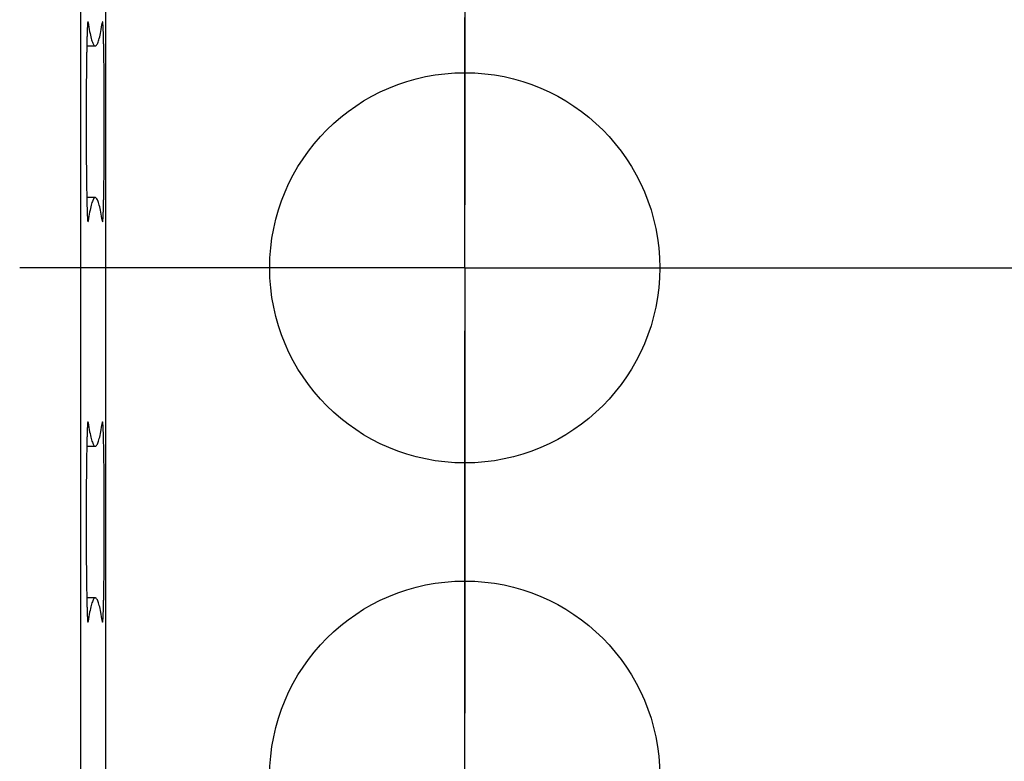
# Model space of a CAD drawing. Units: millimetres. Extents: x 0 to 841, y 0 to 594.
# Drawn here: x 194 to 209, y 246 to 257 of the extents above; entities that cross this region are included whole.
import ezdxf

# ---------------------------------------------------------------- set-up
doc = ezdxf.new("R2010")
doc.units = ezdxf.units.MM
doc.layers.add('LAYER_1', color=179, linetype='Continuous')
doc.layers.add('SLD-0', color=179, linetype='Continuous')

msp = doc.modelspace()

# ---------------------------------------------------------------- linework, layer by layer
at = {"layer": 'LAYER_1'}
for p, q in [((200.904, 257.194), (200.904, 254.269)), ((200.904, 253.324), (200.904, 257.074)), ((197.154, 253.324), (194.229, 253.324)), ((200.904, 253.324), (197.154, 253.324)), ((200.904, 253.324), (200.904, 249.574)), ((200.904, 253.324), (204.654, 253.324)), ((202.404, 253.324), (223.762, 253.324)), ((204.654, 253.324), (207.579, 253.324)), ((200.904, 249.454), (200.904, 252.379)), ((200.904, 249.574), (200.904, 246.649)), ((200.904, 245.704), (200.904, 249.454))]:
    msp.add_line(p, q, dxfattribs=at)
at = {"layer": 'SLD-0'}
for p, q in [((195.14, 274.213), (195.14, 224.814)), ((195.519, 224.7), (195.519, 274.327)), ((195.245, 256.949), (195.244, 256.941)), ((195.244, 256.941), (195.244, 256.932)), ((195.246, 256.97), (195.245, 256.963)), ((195.245, 256.963), (195.245, 256.956)), ((195.245, 256.956), (195.245, 256.949)), ((195.247, 256.982), (195.246, 256.976)), ((195.246, 256.976), (195.246, 256.97)), ((195.248, 256.992), (195.247, 256.987)), ((195.247, 256.987), (195.247, 256.982)), ((195.249, 257), (195.248, 256.996)), ((195.248, 256.996), (195.248, 256.992)), ((195.25, 257.006), (195.249, 257.003)), ((195.249, 257.004), (195.255, 257.004)), ((195.249, 257.003), (195.249, 257)), ((195.251, 257.011), (195.25, 257.009)), ((195.25, 257.009), (195.25, 257.006)), ((195.252, 257.013), (195.251, 257.013)), ((195.251, 257.013), (195.251, 257.012)), ((195.251, 257.012), (195.251, 257.011)), ((195.253, 257.013), (195.252, 257.013)), ((195.252, 257.013), (195.252, 257.013)), ((195.253, 257.012), (195.253, 257.013)), ((195.254, 257.011), (195.253, 257.012)), ((195.254, 257.009), (195.254, 257.011)), ((195.255, 257.006), (195.254, 257.009)), ((195.255, 257.004), (195.255, 257.006)), ((195.255, 257.004), (195.261, 256.966)), ((195.261, 256.966), (195.267, 256.931)), ((195.458, 256.931), (195.463, 256.966)), ((195.463, 256.966), (195.469, 257.004)), ((195.47, 257.006), (195.469, 257.004)), ((195.471, 257.011), (195.47, 257.009)), ((195.47, 257.009), (195.47, 257.006)), ((195.472, 257.013), (195.471, 257.013)), ((195.471, 257.013), (195.471, 257.012)), ((195.471, 257.012), (195.471, 257.011)), ((195.473, 257.013), (195.472, 257.013)), ((195.472, 257.013), (195.472, 257.013)), ((195.473, 257.012), (195.473, 257.013)), ((195.474, 257.011), (195.473, 257.012)), ((195.474, 257.009), (195.474, 257.011)), ((195.475, 257.006), (195.474, 257.009)), ((195.475, 257.003), (195.475, 257.006)), ((195.476, 257), (195.475, 257.003)), ((195.476, 256.996), (195.476, 257)), ((195.477, 256.992), (195.476, 256.996)), ((195.477, 256.987), (195.477, 256.992)), ((195.478, 256.982), (195.477, 256.987)), ((195.478, 256.976), (195.478, 256.982)), ((195.478, 256.97), (195.478, 256.976)), ((195.479, 256.963), (195.478, 256.97)), ((195.479, 256.956), (195.479, 256.963)), ((195.48, 256.949), (195.479, 256.956)), ((195.48, 256.941), (195.48, 256.949)), ((195.481, 256.932), (195.48, 256.941)), ((195.239, 256.796), (195.238, 256.782)), ((195.24, 256.836), (195.239, 256.823)), ((195.239, 256.823), (195.239, 256.81)), ((195.239, 256.81), (195.239, 256.796)), ((195.241, 256.86), (195.24, 256.848)), ((195.24, 256.848), (195.24, 256.836)), ((195.242, 256.883), (195.241, 256.872)), ((195.241, 256.872), (195.241, 256.86)), ((195.243, 256.914), (195.242, 256.904)), ((195.242, 256.904), (195.242, 256.894)), ((195.242, 256.894), (195.242, 256.883)), ((195.244, 256.932), (195.243, 256.923)), ((195.243, 256.923), (195.243, 256.914)), ((195.267, 256.931), (195.273, 256.898)), ((195.273, 256.898), (195.278, 256.867)), ((195.278, 256.867), (195.284, 256.839)), ((195.284, 256.839), (195.29, 256.812)), ((195.29, 256.812), (195.296, 256.787)), ((195.429, 256.787), (195.435, 256.812)), ((195.435, 256.812), (195.44, 256.839)), ((195.44, 256.839), (195.446, 256.867)), ((195.446, 256.867), (195.452, 256.898)), ((195.452, 256.898), (195.458, 256.931)), ((195.481, 256.923), (195.481, 256.932)), ((195.482, 256.914), (195.481, 256.923)), ((195.482, 256.904), (195.482, 256.914)), ((195.482, 256.894), (195.482, 256.904)), ((195.483, 256.883), (195.482, 256.894)), ((195.483, 256.872), (195.483, 256.883)), ((195.484, 256.86), (195.483, 256.872)), ((195.484, 256.848), (195.484, 256.86)), ((195.485, 256.836), (195.484, 256.848)), ((195.485, 256.823), (195.485, 256.836)), ((195.485, 256.81), (195.485, 256.823)), ((195.486, 256.796), (195.485, 256.81)), ((195.486, 256.782), (195.486, 256.796)), ((195.236, 256.673), (195.235, 256.655)), ((195.235, 256.655), (195.235, 256.638)), ((195.235, 256.65), (195.362, 256.65)), ((195.237, 256.722), (195.236, 256.706)), ((195.236, 256.706), (195.236, 256.689)), ((195.236, 256.689), (195.236, 256.673)), ((195.238, 256.768), (195.237, 256.753)), ((195.237, 256.753), (195.237, 256.738)), ((195.237, 256.738), (195.237, 256.722)), ((195.238, 256.782), (195.238, 256.768)), ((195.296, 256.787), (195.301, 256.764)), ((195.301, 256.764), (195.307, 256.744)), ((195.307, 256.744), (195.313, 256.725)), ((195.313, 256.725), (195.319, 256.709)), ((195.319, 256.709), (195.325, 256.694)), ((195.325, 256.694), (195.33, 256.682)), ((195.33, 256.682), (195.336, 256.671)), ((195.336, 256.671), (195.342, 256.663)), ((195.342, 256.663), (195.348, 256.657)), ((195.348, 256.657), (195.353, 256.653)), ((195.353, 256.653), (195.359, 256.651)), ((195.359, 256.651), (195.365, 256.651)), ((195.365, 256.651), (195.371, 256.653)), ((195.371, 256.653), (195.377, 256.657)), ((195.377, 256.657), (195.382, 256.663)), ((195.382, 256.663), (195.388, 256.671)), ((195.388, 256.671), (195.394, 256.682)), ((195.394, 256.682), (195.4, 256.694)), ((195.4, 256.694), (195.406, 256.709)), ((195.406, 256.709), (195.411, 256.725)), ((195.411, 256.725), (195.417, 256.744)), ((195.417, 256.744), (195.423, 256.764)), ((195.423, 256.764), (195.429, 256.787)), ((195.487, 256.768), (195.486, 256.782)), ((195.487, 256.753), (195.487, 256.768)), ((195.487, 256.738), (195.487, 256.753)), ((195.488, 256.722), (195.487, 256.738)), ((195.488, 256.706), (195.488, 256.722)), ((195.488, 256.689), (195.488, 256.706)), ((195.489, 256.673), (195.488, 256.689)), ((195.489, 256.655), (195.489, 256.673)), ((195.489, 256.638), (195.489, 256.655)), ((195.233, 256.505), (195.232, 256.485)), ((195.234, 256.564), (195.233, 256.545)), ((195.233, 256.545), (195.233, 256.525)), ((195.233, 256.525), (195.233, 256.505)), ((195.235, 256.62), (195.234, 256.602)), ((195.234, 256.602), (195.234, 256.583)), ((195.234, 256.583), (195.234, 256.564)), ((195.235, 256.638), (195.235, 256.62)), ((195.49, 256.62), (195.489, 256.638)), ((195.49, 256.602), (195.49, 256.62)), ((195.491, 256.583), (195.49, 256.602)), ((195.491, 256.564), (195.491, 256.583)), ((195.491, 256.545), (195.491, 256.564)), ((195.491, 256.525), (195.491, 256.545)), ((195.492, 256.505), (195.491, 256.525)), ((195.492, 256.485), (195.492, 256.505)), ((195.231, 256.358), (195.23, 256.335)), ((195.232, 256.444), (195.231, 256.423)), ((195.231, 256.423), (195.231, 256.401)), ((195.231, 256.401), (195.231, 256.38)), ((195.231, 256.38), (195.231, 256.358)), ((195.232, 256.485), (195.232, 256.465)), ((195.232, 256.465), (195.232, 256.444)), ((195.492, 256.465), (195.492, 256.485)), ((195.493, 256.444), (195.492, 256.465)), ((195.493, 256.423), (195.493, 256.444)), ((195.493, 256.401), (195.493, 256.423)), ((195.494, 256.38), (195.493, 256.401)), ((195.494, 256.358), (195.494, 256.38)), ((195.494, 256.335), (195.494, 256.358)), ((195.23, 256.267), (195.229, 256.244)), ((195.229, 256.244), (195.229, 256.22)), ((195.229, 256.22), (195.229, 256.197)), ((195.229, 256.197), (195.229, 256.173)), ((195.23, 256.335), (195.23, 256.313)), ((195.23, 256.313), (195.23, 256.29)), ((195.23, 256.29), (195.23, 256.267)), ((195.494, 256.313), (195.494, 256.335)), ((195.495, 256.29), (195.494, 256.313)), ((195.495, 256.267), (195.495, 256.29)), ((195.495, 256.244), (195.495, 256.267)), ((195.495, 256.22), (195.495, 256.244)), ((195.495, 256.197), (195.495, 256.22)), ((195.496, 256.173), (195.495, 256.197)), ((195.229, 256.173), (195.228, 256.148)), ((195.228, 256.148), (195.228, 256.124)), ((195.228, 256.124), (195.228, 256.1)), ((195.228, 256.1), (195.228, 256.075)), ((195.228, 256.075), (195.228, 256.05)), ((195.228, 256.05), (195.228, 256.025)), ((195.496, 256.148), (195.496, 256.173)), ((195.496, 256.124), (195.496, 256.148)), ((195.496, 256.1), (195.496, 256.124)), ((195.496, 256.075), (195.496, 256.1)), ((195.497, 256.05), (195.496, 256.075)), ((195.497, 256.025), (195.497, 256.05)), ((195.228, 256.025), (195.227, 256)), ((195.227, 256), (195.227, 255.974)), ((195.227, 255.974), (195.227, 255.949)), ((195.227, 255.949), (195.227, 255.923)), ((195.227, 255.923), (195.227, 255.897)), ((195.497, 256), (195.497, 256.025)), ((195.497, 255.974), (195.497, 256)), ((195.497, 255.949), (195.497, 255.974)), ((195.497, 255.923), (195.497, 255.949)), ((195.497, 255.897), (195.497, 255.923)), ((195.227, 255.819), (195.226, 255.793)), ((195.226, 255.793), (195.226, 255.767)), ((195.226, 255.767), (195.226, 255.74)), ((195.227, 255.897), (195.227, 255.871)), ((195.227, 255.871), (195.227, 255.845)), ((195.227, 255.845), (195.227, 255.819)), ((195.498, 255.871), (195.497, 255.897)), ((195.498, 255.845), (195.498, 255.871)), ((195.498, 255.819), (195.498, 255.845)), ((195.498, 255.793), (195.498, 255.819)), ((195.498, 255.767), (195.498, 255.793)), ((195.498, 255.74), (195.498, 255.767)), ((195.226, 255.74), (195.226, 255.714)), ((195.226, 255.714), (195.226, 255.687)), ((195.226, 255.687), (195.226, 255.66)), ((195.226, 255.66), (195.226, 255.634)), ((195.226, 255.634), (195.226, 255.607)), ((195.226, 255.607), (195.226, 255.58)), ((195.498, 255.714), (195.498, 255.74)), ((195.498, 255.687), (195.498, 255.714)), ((195.498, 255.66), (195.498, 255.687)), ((195.498, 255.634), (195.498, 255.66)), ((195.498, 255.607), (195.498, 255.634)), ((195.498, 255.58), (195.498, 255.607)), ((195.226, 255.58), (195.226, 255.554)), ((195.226, 255.554), (195.226, 255.527)), ((195.226, 255.527), (195.226, 255.5)), ((195.226, 255.5), (195.226, 255.473)), ((195.226, 255.473), (195.226, 255.447)), ((195.498, 255.554), (195.498, 255.58)), ((195.498, 255.527), (195.498, 255.554)), ((195.498, 255.5), (195.498, 255.527)), ((195.498, 255.473), (195.498, 255.5)), ((195.498, 255.447), (195.498, 255.473)), ((195.226, 255.447), (195.226, 255.42)), ((195.226, 255.42), (195.226, 255.393)), ((195.226, 255.393), (195.226, 255.367)), ((195.226, 255.367), (195.226, 255.34)), ((195.226, 255.34), (195.226, 255.313)), ((195.226, 255.313), (195.226, 255.287)), ((195.498, 255.42), (195.498, 255.447)), ((195.498, 255.393), (195.498, 255.42)), ((195.498, 255.367), (195.498, 255.393)), ((195.498, 255.34), (195.498, 255.367)), ((195.498, 255.313), (195.498, 255.34)), ((195.498, 255.287), (195.498, 255.313)), ((195.226, 255.287), (195.226, 255.261)), ((195.226, 255.261), (195.226, 255.234)), ((195.226, 255.234), (195.227, 255.208)), ((195.227, 255.208), (195.227, 255.182)), ((195.227, 255.182), (195.227, 255.156)), ((195.498, 255.261), (195.498, 255.287)), ((195.498, 255.234), (195.498, 255.261)), ((195.498, 255.208), (195.498, 255.234)), ((195.498, 255.182), (195.498, 255.208)), ((195.498, 255.156), (195.498, 255.182)), ((195.227, 255.156), (195.227, 255.13)), ((195.227, 255.13), (195.227, 255.104)), ((195.227, 255.104), (195.227, 255.078)), ((195.227, 255.078), (195.227, 255.053)), ((195.227, 255.053), (195.227, 255.027)), ((195.227, 255.027), (195.228, 255.002)), ((195.497, 255.13), (195.498, 255.156)), ((195.497, 255.104), (195.497, 255.13)), ((195.497, 255.078), (195.497, 255.104)), ((195.497, 255.053), (195.497, 255.078)), ((195.497, 255.027), (195.497, 255.053)), ((195.497, 255.002), (195.497, 255.027)), ((195.228, 255.002), (195.228, 254.977)), ((195.228, 254.977), (195.228, 254.952)), ((195.228, 254.952), (195.228, 254.927)), ((195.228, 254.927), (195.228, 254.903)), ((195.228, 254.903), (195.228, 254.879)), ((195.228, 254.879), (195.229, 254.854)), ((195.496, 254.952), (195.497, 254.977)), ((195.496, 254.927), (195.496, 254.952)), ((195.496, 254.903), (195.496, 254.927)), ((195.496, 254.879), (195.496, 254.903)), ((195.496, 254.854), (195.496, 254.879)), ((195.497, 254.977), (195.497, 255.002)), ((195.229, 254.854), (195.229, 254.83)), ((195.229, 254.83), (195.229, 254.807)), ((195.229, 254.807), (195.229, 254.783)), ((195.229, 254.783), (195.23, 254.76)), ((195.23, 254.76), (195.23, 254.737)), ((195.23, 254.737), (195.23, 254.714)), ((195.494, 254.714), (195.495, 254.737)), ((195.495, 254.83), (195.496, 254.854)), ((195.495, 254.807), (195.495, 254.83)), ((195.495, 254.783), (195.495, 254.807)), ((195.495, 254.76), (195.495, 254.783)), ((195.495, 254.737), (195.495, 254.76)), ((195.23, 254.714), (195.23, 254.692)), ((195.23, 254.692), (195.231, 254.669)), ((195.231, 254.669), (195.231, 254.647)), ((195.231, 254.647), (195.231, 254.626)), ((195.231, 254.626), (195.231, 254.604)), ((195.231, 254.604), (195.232, 254.583)), ((195.232, 254.583), (195.232, 254.562)), ((195.492, 254.562), (195.493, 254.583)), ((195.493, 254.626), (195.494, 254.647)), ((195.493, 254.604), (195.493, 254.626)), ((195.493, 254.583), (195.493, 254.604)), ((195.494, 254.692), (195.494, 254.714)), ((195.494, 254.669), (195.494, 254.692)), ((195.494, 254.647), (195.494, 254.669)), ((195.232, 254.562), (195.232, 254.542)), ((195.232, 254.542), (195.233, 254.522)), ((195.233, 254.522), (195.233, 254.502)), ((195.233, 254.502), (195.233, 254.482)), ((195.233, 254.482), (195.234, 254.463)), ((195.234, 254.463), (195.234, 254.444)), ((195.234, 254.444), (195.234, 254.425)), ((195.234, 254.425), (195.235, 254.407)), ((195.49, 254.425), (195.491, 254.444)), ((195.49, 254.407), (195.49, 254.425)), ((195.491, 254.502), (195.492, 254.522)), ((195.491, 254.482), (195.491, 254.502)), ((195.491, 254.463), (195.491, 254.482)), ((195.491, 254.444), (195.491, 254.463)), ((195.492, 254.542), (195.492, 254.562)), ((195.492, 254.522), (195.492, 254.542)), ((195.235, 254.407), (195.235, 254.389)), ((195.235, 254.389), (195.235, 254.372)), ((195.362, 254.377), (195.235, 254.377)), ((195.235, 254.372), (195.236, 254.354)), ((195.236, 254.354), (195.236, 254.338)), ((195.236, 254.338), (195.236, 254.321)), ((195.236, 254.321), (195.237, 254.305)), ((195.237, 254.305), (195.237, 254.29)), ((195.237, 254.29), (195.237, 254.274)), ((195.307, 254.283), (195.301, 254.263)), ((195.313, 254.302), (195.307, 254.283)), ((195.319, 254.318), (195.313, 254.302)), ((195.325, 254.333), (195.319, 254.318)), ((195.33, 254.345), (195.325, 254.333)), ((195.336, 254.356), (195.33, 254.345)), ((195.342, 254.364), (195.336, 254.356)), ((195.348, 254.37), (195.342, 254.364)), ((195.353, 254.374), (195.348, 254.37)), ((195.359, 254.376), (195.353, 254.374)), ((195.365, 254.376), (195.359, 254.376)), ((195.371, 254.374), (195.365, 254.376)), ((195.377, 254.37), (195.371, 254.374)), ((195.382, 254.364), (195.377, 254.37)), ((195.388, 254.356), (195.382, 254.364)), ((195.394, 254.345), (195.388, 254.356)), ((195.4, 254.333), (195.394, 254.345)), ((195.406, 254.318), (195.4, 254.333)), ((195.411, 254.302), (195.406, 254.318)), ((195.417, 254.283), (195.411, 254.302)), ((195.423, 254.263), (195.417, 254.283)), ((195.487, 254.29), (195.488, 254.305)), ((195.487, 254.274), (195.487, 254.29)), ((195.488, 254.338), (195.489, 254.354)), ((195.488, 254.321), (195.488, 254.338)), ((195.488, 254.305), (195.488, 254.321)), ((195.489, 254.389), (195.49, 254.407)), ((195.489, 254.372), (195.489, 254.389)), ((195.489, 254.354), (195.489, 254.372)), ((195.237, 254.274), (195.238, 254.259)), ((195.238, 254.259), (195.238, 254.245)), ((195.238, 254.245), (195.239, 254.231)), ((195.239, 254.231), (195.239, 254.217)), ((195.239, 254.217), (195.239, 254.204)), ((195.239, 254.204), (195.24, 254.191)), ((195.24, 254.191), (195.24, 254.179)), ((195.24, 254.179), (195.241, 254.167)), ((195.241, 254.167), (195.241, 254.155)), ((195.241, 254.155), (195.242, 254.144)), ((195.242, 254.144), (195.242, 254.133)), ((195.242, 254.133), (195.242, 254.123)), ((195.278, 254.16), (195.273, 254.129)), ((195.284, 254.188), (195.278, 254.16)), ((195.29, 254.215), (195.284, 254.188)), ((195.296, 254.24), (195.29, 254.215)), ((195.301, 254.263), (195.296, 254.24)), ((195.429, 254.24), (195.423, 254.263)), ((195.435, 254.215), (195.429, 254.24)), ((195.44, 254.188), (195.435, 254.215)), ((195.446, 254.16), (195.44, 254.188)), ((195.452, 254.129), (195.446, 254.16)), ((195.482, 254.133), (195.483, 254.144)), ((195.482, 254.123), (195.482, 254.133)), ((195.483, 254.155), (195.484, 254.167)), ((195.483, 254.144), (195.483, 254.155)), ((195.484, 254.179), (195.485, 254.191)), ((195.484, 254.167), (195.484, 254.179)), ((195.485, 254.217), (195.486, 254.231)), ((195.485, 254.204), (195.485, 254.217)), ((195.485, 254.191), (195.485, 254.204)), ((195.486, 254.245), (195.487, 254.259)), ((195.486, 254.231), (195.486, 254.245)), ((195.487, 254.259), (195.487, 254.274)), ((195.242, 254.123), (195.243, 254.113)), ((195.243, 254.113), (195.243, 254.104)), ((195.243, 254.104), (195.244, 254.095)), ((195.244, 254.095), (195.244, 254.086)), ((195.244, 254.086), (195.245, 254.078)), ((195.245, 254.078), (195.245, 254.071)), ((195.245, 254.071), (195.245, 254.064)), ((195.245, 254.064), (195.246, 254.057)), ((195.246, 254.057), (195.246, 254.051)), ((195.246, 254.051), (195.247, 254.045)), ((195.247, 254.045), (195.247, 254.04)), ((195.247, 254.04), (195.248, 254.035)), ((195.248, 254.035), (195.248, 254.031)), ((195.248, 254.031), (195.249, 254.027)), ((195.249, 254.027), (195.249, 254.024)), ((195.249, 254.024), (195.25, 254.021)), ((195.249, 254.023), (195.255, 254.023)), ((195.25, 254.021), (195.25, 254.018)), ((195.25, 254.018), (195.251, 254.017)), ((195.251, 254.017), (195.251, 254.015)), ((195.251, 254.015), (195.251, 254.014)), ((195.251, 254.014), (195.252, 254.014)), ((195.252, 254.014), (195.252, 254.014)), ((195.252, 254.014), (195.253, 254.014)), ((195.253, 254.015), (195.254, 254.016)), ((195.253, 254.014), (195.253, 254.015)), ((195.254, 254.018), (195.255, 254.021)), ((195.254, 254.016), (195.254, 254.018)), ((195.261, 254.061), (195.255, 254.023)), ((195.255, 254.021), (195.255, 254.023)), ((195.267, 254.096), (195.261, 254.061)), ((195.273, 254.129), (195.267, 254.096)), ((195.458, 254.096), (195.452, 254.129)), ((195.463, 254.061), (195.458, 254.096)), ((195.469, 254.023), (195.463, 254.061)), ((195.469, 254.023), (195.47, 254.021)), ((195.47, 254.021), (195.47, 254.018)), ((195.47, 254.018), (195.471, 254.016)), ((195.471, 254.016), (195.471, 254.015)), ((195.471, 254.015), (195.471, 254.014)), ((195.471, 254.014), (195.472, 254.014)), ((195.472, 254.014), (195.472, 254.014)), ((195.472, 254.014), (195.473, 254.014)), ((195.473, 254.015), (195.474, 254.017)), ((195.473, 254.014), (195.473, 254.015)), ((195.474, 254.018), (195.475, 254.021)), ((195.474, 254.017), (195.474, 254.018)), ((195.475, 254.024), (195.476, 254.027)), ((195.475, 254.021), (195.475, 254.024)), ((195.476, 254.031), (195.477, 254.035)), ((195.476, 254.027), (195.476, 254.031)), ((195.477, 254.04), (195.478, 254.045)), ((195.477, 254.035), (195.477, 254.04)), ((195.478, 254.057), (195.479, 254.064)), ((195.478, 254.051), (195.478, 254.057)), ((195.478, 254.045), (195.478, 254.051)), ((195.479, 254.071), (195.48, 254.078)), ((195.479, 254.064), (195.479, 254.071)), ((195.48, 254.086), (195.481, 254.095)), ((195.48, 254.078), (195.48, 254.086)), ((195.481, 254.104), (195.482, 254.113)), ((195.481, 254.095), (195.481, 254.104)), ((195.482, 254.113), (195.482, 254.123)), ((195.242, 250.883), (195.241, 250.872)), ((195.243, 250.914), (195.242, 250.904)), ((195.242, 250.904), (195.242, 250.894)), ((195.242, 250.894), (195.242, 250.883)), ((195.244, 250.932), (195.243, 250.923)), ((195.243, 250.923), (195.243, 250.914)), ((195.245, 250.949), (195.244, 250.941)), ((195.244, 250.941), (195.244, 250.932)), ((195.246, 250.97), (195.245, 250.963)), ((195.245, 250.963), (195.245, 250.956)), ((195.245, 250.956), (195.245, 250.949)), ((195.247, 250.982), (195.246, 250.976)), ((195.246, 250.976), (195.246, 250.97)), ((195.248, 250.992), (195.247, 250.987)), ((195.247, 250.987), (195.247, 250.982)), ((195.249, 251), (195.248, 250.996)), ((195.248, 250.996), (195.248, 250.992)), ((195.25, 251.006), (195.249, 251.003)), ((195.249, 251.004), (195.255, 251.004)), ((195.249, 251.003), (195.249, 251)), ((195.251, 251.011), (195.25, 251.009)), ((195.25, 251.009), (195.25, 251.006)), ((195.252, 251.013), (195.251, 251.013)), ((195.251, 251.013), (195.251, 251.012)), ((195.251, 251.012), (195.251, 251.011)), ((195.253, 251.013), (195.252, 251.013)), ((195.252, 251.013), (195.252, 251.013)), ((195.253, 251.012), (195.253, 251.013)), ((195.254, 251.011), (195.253, 251.012)), ((195.254, 251.009), (195.254, 251.011)), ((195.255, 251.006), (195.254, 251.009)), ((195.255, 251.004), (195.255, 251.006)), ((195.255, 251.004), (195.261, 250.966)), ((195.261, 250.966), (195.267, 250.931)), ((195.267, 250.931), (195.273, 250.898)), ((195.273, 250.898), (195.278, 250.867)), ((195.446, 250.867), (195.452, 250.898)), ((195.452, 250.898), (195.458, 250.931)), ((195.458, 250.931), (195.463, 250.966)), ((195.463, 250.966), (195.469, 251.004)), ((195.47, 251.006), (195.469, 251.004)), ((195.471, 251.011), (195.47, 251.009)), ((195.47, 251.009), (195.47, 251.006)), ((195.472, 251.013), (195.471, 251.013)), ((195.471, 251.013), (195.471, 251.012)), ((195.471, 251.012), (195.471, 251.011)), ((195.473, 251.013), (195.472, 251.013)), ((195.472, 251.013), (195.472, 251.013)), ((195.473, 251.012), (195.473, 251.013)), ((195.474, 251.011), (195.473, 251.012)), ((195.474, 251.009), (195.474, 251.011)), ((195.475, 251.006), (195.474, 251.009)), ((195.475, 251.003), (195.475, 251.006)), ((195.476, 251), (195.475, 251.003)), ((195.476, 250.996), (195.476, 251)), ((195.477, 250.992), (195.476, 250.996)), ((195.477, 250.987), (195.477, 250.992)), ((195.478, 250.982), (195.477, 250.987)), ((195.478, 250.976), (195.478, 250.982)), ((195.478, 250.97), (195.478, 250.976)), ((195.479, 250.963), (195.478, 250.97)), ((195.479, 250.956), (195.479, 250.963)), ((195.48, 250.949), (195.479, 250.956)), ((195.48, 250.941), (195.48, 250.949)), ((195.481, 250.932), (195.48, 250.941)), ((195.481, 250.923), (195.481, 250.932)), ((195.482, 250.914), (195.481, 250.923)), ((195.482, 250.904), (195.482, 250.914)), ((195.482, 250.894), (195.482, 250.904)), ((195.483, 250.883), (195.482, 250.894)), ((195.483, 250.872), (195.483, 250.883)), ((195.238, 250.768), (195.237, 250.753)), ((195.237, 250.753), (195.237, 250.738)), ((195.237, 250.738), (195.237, 250.722)), ((195.239, 250.796), (195.238, 250.782)), ((195.238, 250.782), (195.238, 250.768)), ((195.24, 250.836), (195.239, 250.823)), ((195.239, 250.823), (195.239, 250.81)), ((195.239, 250.81), (195.239, 250.796)), ((195.241, 250.86), (195.24, 250.848)), ((195.24, 250.848), (195.24, 250.836)), ((195.241, 250.872), (195.241, 250.86)), ((195.278, 250.867), (195.284, 250.839)), ((195.284, 250.839), (195.29, 250.812)), ((195.29, 250.812), (195.296, 250.787)), ((195.296, 250.787), (195.301, 250.764)), ((195.301, 250.764), (195.307, 250.744)), ((195.307, 250.744), (195.313, 250.725)), ((195.411, 250.725), (195.417, 250.744)), ((195.417, 250.744), (195.423, 250.764)), ((195.423, 250.764), (195.429, 250.787)), ((195.429, 250.787), (195.435, 250.812)), ((195.435, 250.812), (195.44, 250.839)), ((195.44, 250.839), (195.446, 250.867)), ((195.484, 250.86), (195.483, 250.872)), ((195.484, 250.848), (195.484, 250.86)), ((195.485, 250.836), (195.484, 250.848)), ((195.485, 250.823), (195.485, 250.836)), ((195.485, 250.81), (195.485, 250.823)), ((195.486, 250.796), (195.485, 250.81)), ((195.486, 250.782), (195.486, 250.796)), ((195.487, 250.768), (195.486, 250.782)), ((195.487, 250.753), (195.487, 250.768)), ((195.487, 250.738), (195.487, 250.753)), ((195.488, 250.722), (195.487, 250.738)), ((195.235, 250.62), (195.234, 250.602)), ((195.234, 250.602), (195.234, 250.583)), ((195.236, 250.673), (195.235, 250.655)), ((195.235, 250.655), (195.235, 250.638)), ((195.235, 250.65), (195.362, 250.65)), ((195.235, 250.638), (195.235, 250.62)), ((195.237, 250.722), (195.236, 250.706)), ((195.236, 250.706), (195.236, 250.689)), ((195.236, 250.689), (195.236, 250.673)), ((195.313, 250.725), (195.319, 250.709)), ((195.319, 250.709), (195.325, 250.694)), ((195.325, 250.694), (195.33, 250.682)), ((195.33, 250.682), (195.336, 250.671)), ((195.336, 250.671), (195.342, 250.663)), ((195.342, 250.663), (195.348, 250.657)), ((195.348, 250.657), (195.353, 250.653)), ((195.353, 250.653), (195.359, 250.651)), ((195.359, 250.651), (195.365, 250.651)), ((195.365, 250.651), (195.371, 250.653)), ((195.371, 250.653), (195.377, 250.657)), ((195.377, 250.657), (195.382, 250.663)), ((195.382, 250.663), (195.388, 250.671)), ((195.388, 250.671), (195.394, 250.682)), ((195.394, 250.682), (195.4, 250.694)), ((195.4, 250.694), (195.406, 250.709)), ((195.406, 250.709), (195.411, 250.725)), ((195.488, 250.706), (195.488, 250.722)), ((195.488, 250.689), (195.488, 250.706)), ((195.489, 250.673), (195.488, 250.689)), ((195.489, 250.655), (195.489, 250.673)), ((195.489, 250.638), (195.489, 250.655)), ((195.49, 250.62), (195.489, 250.638)), ((195.49, 250.602), (195.49, 250.62)), ((195.491, 250.583), (195.49, 250.602)), ((195.232, 250.444), (195.231, 250.423)), ((195.233, 250.505), (195.232, 250.485)), ((195.232, 250.485), (195.232, 250.465)), ((195.232, 250.465), (195.232, 250.444)), ((195.234, 250.564), (195.233, 250.545)), ((195.233, 250.545), (195.233, 250.525)), ((195.233, 250.525), (195.233, 250.505)), ((195.234, 250.583), (195.234, 250.564)), ((195.491, 250.564), (195.491, 250.583)), ((195.491, 250.545), (195.491, 250.564)), ((195.491, 250.525), (195.491, 250.545)), ((195.492, 250.505), (195.491, 250.525)), ((195.492, 250.485), (195.492, 250.505)), ((195.492, 250.465), (195.492, 250.485)), ((195.493, 250.444), (195.492, 250.465)), ((195.493, 250.423), (195.493, 250.444)), ((195.231, 250.358), (195.23, 250.335)), ((195.23, 250.335), (195.23, 250.313)), ((195.23, 250.313), (195.23, 250.29)), ((195.23, 250.29), (195.23, 250.267)), ((195.231, 250.423), (195.231, 250.401)), ((195.231, 250.401), (195.231, 250.38)), ((195.231, 250.38), (195.231, 250.358)), ((195.493, 250.401), (195.493, 250.423)), ((195.494, 250.38), (195.493, 250.401)), ((195.494, 250.358), (195.494, 250.38)), ((195.494, 250.335), (195.494, 250.358)), ((195.494, 250.313), (195.494, 250.335)), ((195.495, 250.29), (195.494, 250.313)), ((195.495, 250.267), (195.495, 250.29)), ((195.229, 250.173), (195.228, 250.148)), ((195.228, 250.148), (195.228, 250.124)), ((195.23, 250.267), (195.229, 250.244)), ((195.229, 250.244), (195.229, 250.22)), ((195.229, 250.22), (195.229, 250.197)), ((195.229, 250.197), (195.229, 250.173)), ((195.495, 250.244), (195.495, 250.267)), ((195.495, 250.22), (195.495, 250.244)), ((195.495, 250.197), (195.495, 250.22)), ((195.496, 250.173), (195.495, 250.197)), ((195.496, 250.148), (195.496, 250.173)), ((195.496, 250.124), (195.496, 250.148)), ((195.228, 250.025), (195.227, 250)), ((195.227, 250), (195.227, 249.974)), ((195.228, 250.124), (195.228, 250.1)), ((195.228, 250.1), (195.228, 250.075)), ((195.228, 250.075), (195.228, 250.05)), ((195.228, 250.05), (195.228, 250.025)), ((195.496, 250.1), (195.496, 250.124)), ((195.496, 250.075), (195.496, 250.1)), ((195.497, 250.05), (195.496, 250.075)), ((195.497, 250.025), (195.497, 250.05)), ((195.497, 250), (195.497, 250.025)), ((195.497, 249.974), (195.497, 250)), ((195.227, 249.974), (195.227, 249.949)), ((195.227, 249.949), (195.227, 249.923)), ((195.227, 249.923), (195.227, 249.897)), ((195.227, 249.897), (195.227, 249.871)), ((195.227, 249.871), (195.227, 249.845)), ((195.497, 249.949), (195.497, 249.974)), ((195.497, 249.923), (195.497, 249.949)), ((195.497, 249.897), (195.497, 249.923)), ((195.498, 249.871), (195.497, 249.897)), ((195.498, 249.845), (195.498, 249.871)), ((195.227, 249.819), (195.226, 249.793)), ((195.226, 249.793), (195.226, 249.767)), ((195.226, 249.767), (195.226, 249.74)), ((195.226, 249.74), (195.226, 249.714)), ((195.226, 249.714), (195.226, 249.687)), ((195.227, 249.845), (195.227, 249.819)), ((195.498, 249.819), (195.498, 249.845)), ((195.498, 249.793), (195.498, 249.819)), ((195.498, 249.767), (195.498, 249.793)), ((195.498, 249.74), (195.498, 249.767)), ((195.498, 249.714), (195.498, 249.74)), ((195.498, 249.687), (195.498, 249.714)), ((195.226, 249.687), (195.226, 249.66)), ((195.226, 249.66), (195.226, 249.634)), ((195.226, 249.634), (195.226, 249.607)), ((195.226, 249.607), (195.226, 249.58)), ((195.226, 249.58), (195.226, 249.554)), ((195.226, 249.554), (195.226, 249.527)), ((195.498, 249.66), (195.498, 249.687)), ((195.498, 249.634), (195.498, 249.66)), ((195.498, 249.607), (195.498, 249.634)), ((195.498, 249.58), (195.498, 249.607)), ((195.498, 249.554), (195.498, 249.58)), ((195.498, 249.527), (195.498, 249.554)), ((195.226, 249.527), (195.226, 249.5)), ((195.226, 249.5), (195.226, 249.473)), ((195.226, 249.473), (195.226, 249.447)), ((195.226, 249.447), (195.226, 249.42)), ((195.226, 249.42), (195.226, 249.393)), ((195.498, 249.5), (195.498, 249.527)), ((195.498, 249.473), (195.498, 249.5)), ((195.498, 249.447), (195.498, 249.473)), ((195.498, 249.42), (195.498, 249.447)), ((195.498, 249.393), (195.498, 249.42)), ((195.226, 249.393), (195.226, 249.367)), ((195.226, 249.367), (195.226, 249.34)), ((195.226, 249.34), (195.226, 249.313)), ((195.226, 249.313), (195.226, 249.287)), ((195.226, 249.287), (195.226, 249.261)), ((195.226, 249.261), (195.226, 249.234)), ((195.498, 249.367), (195.498, 249.393)), ((195.498, 249.34), (195.498, 249.367)), ((195.498, 249.313), (195.498, 249.34)), ((195.498, 249.287), (195.498, 249.313)), ((195.498, 249.261), (195.498, 249.287)), ((195.498, 249.234), (195.498, 249.261)), ((195.226, 249.234), (195.227, 249.208)), ((195.227, 249.208), (195.227, 249.182)), ((195.227, 249.182), (195.227, 249.156)), ((195.227, 249.156), (195.227, 249.13)), ((195.227, 249.13), (195.227, 249.104)), ((195.497, 249.13), (195.498, 249.156)), ((195.497, 249.104), (195.497, 249.13)), ((195.498, 249.208), (195.498, 249.234)), ((195.498, 249.182), (195.498, 249.208)), ((195.498, 249.156), (195.498, 249.182)), ((195.227, 249.104), (195.227, 249.078)), ((195.227, 249.078), (195.227, 249.053)), ((195.227, 249.053), (195.227, 249.027)), ((195.227, 249.027), (195.228, 249.002)), ((195.228, 249.002), (195.228, 248.977)), ((195.228, 248.977), (195.228, 248.952)), ((195.496, 248.952), (195.497, 248.977)), ((195.497, 249.078), (195.497, 249.104)), ((195.497, 249.053), (195.497, 249.078)), ((195.497, 249.027), (195.497, 249.053)), ((195.497, 249.002), (195.497, 249.027)), ((195.497, 248.977), (195.497, 249.002)), ((195.228, 248.952), (195.228, 248.927)), ((195.228, 248.927), (195.228, 248.903)), ((195.228, 248.903), (195.228, 248.879)), ((195.228, 248.879), (195.229, 248.854)), ((195.229, 248.854), (195.229, 248.83)), ((195.229, 248.83), (195.229, 248.807)), ((195.495, 248.83), (195.496, 248.854)), ((195.495, 248.807), (195.495, 248.83)), ((195.496, 248.927), (195.496, 248.952)), ((195.496, 248.903), (195.496, 248.927)), ((195.496, 248.879), (195.496, 248.903)), ((195.496, 248.854), (195.496, 248.879)), ((195.229, 248.807), (195.229, 248.783)), ((195.229, 248.783), (195.23, 248.76)), ((195.23, 248.76), (195.23, 248.737)), ((195.23, 248.737), (195.23, 248.714)), ((195.23, 248.714), (195.23, 248.692)), ((195.23, 248.692), (195.231, 248.669)), ((195.231, 248.669), (195.231, 248.647)), ((195.494, 248.714), (195.495, 248.737)), ((195.494, 248.692), (195.494, 248.714)), ((195.494, 248.669), (195.494, 248.692)), ((195.494, 248.647), (195.494, 248.669)), ((195.495, 248.783), (195.495, 248.807)), ((195.495, 248.76), (195.495, 248.783)), ((195.495, 248.737), (195.495, 248.76)), ((195.231, 248.647), (195.231, 248.626)), ((195.231, 248.626), (195.231, 248.604)), ((195.231, 248.604), (195.232, 248.583)), ((195.232, 248.583), (195.232, 248.562)), ((195.232, 248.562), (195.232, 248.542)), ((195.232, 248.542), (195.233, 248.522)), ((195.233, 248.522), (195.233, 248.502)), ((195.491, 248.502), (195.492, 248.522)), ((195.492, 248.562), (195.493, 248.583)), ((195.492, 248.542), (195.492, 248.562)), ((195.492, 248.522), (195.492, 248.542)), ((195.493, 248.626), (195.494, 248.647)), ((195.493, 248.604), (195.493, 248.626)), ((195.493, 248.583), (195.493, 248.604)), ((195.233, 248.502), (195.233, 248.482)), ((195.233, 248.482), (195.234, 248.463)), ((195.234, 248.463), (195.234, 248.444)), ((195.234, 248.444), (195.234, 248.425)), ((195.234, 248.425), (195.235, 248.407)), ((195.235, 248.407), (195.235, 248.389)), ((195.235, 248.389), (195.235, 248.372)), ((195.362, 248.377), (195.235, 248.377)), ((195.235, 248.372), (195.236, 248.354)), ((195.353, 248.374), (195.348, 248.37)), ((195.359, 248.376), (195.353, 248.374)), ((195.365, 248.376), (195.359, 248.376)), ((195.371, 248.374), (195.365, 248.376)), ((195.377, 248.37), (195.371, 248.374)), ((195.489, 248.389), (195.49, 248.407)), ((195.489, 248.372), (195.489, 248.389)), ((195.489, 248.354), (195.489, 248.372)), ((195.49, 248.425), (195.491, 248.444)), ((195.49, 248.407), (195.49, 248.425)), ((195.491, 248.482), (195.491, 248.502)), ((195.491, 248.463), (195.491, 248.482)), ((195.491, 248.444), (195.491, 248.463)), ((195.236, 248.354), (195.236, 248.338)), ((195.236, 248.338), (195.236, 248.321)), ((195.236, 248.321), (195.237, 248.305)), ((195.237, 248.305), (195.237, 248.29)), ((195.237, 248.29), (195.237, 248.274)), ((195.237, 248.274), (195.238, 248.259)), ((195.238, 248.259), (195.238, 248.245)), ((195.238, 248.245), (195.239, 248.231)), ((195.239, 248.231), (195.239, 248.217)), ((195.296, 248.24), (195.29, 248.215)), ((195.301, 248.263), (195.296, 248.24)), ((195.307, 248.283), (195.301, 248.263)), ((195.313, 248.302), (195.307, 248.283)), ((195.319, 248.318), (195.313, 248.302)), ((195.325, 248.333), (195.319, 248.318)), ((195.33, 248.345), (195.325, 248.333)), ((195.336, 248.356), (195.33, 248.345)), ((195.342, 248.364), (195.336, 248.356)), ((195.348, 248.37), (195.342, 248.364)), ((195.382, 248.364), (195.377, 248.37)), ((195.388, 248.356), (195.382, 248.364)), ((195.394, 248.345), (195.388, 248.356)), ((195.4, 248.333), (195.394, 248.345)), ((195.406, 248.318), (195.4, 248.333)), ((195.411, 248.302), (195.406, 248.318)), ((195.417, 248.283), (195.411, 248.302)), ((195.423, 248.263), (195.417, 248.283)), ((195.429, 248.24), (195.423, 248.263)), ((195.435, 248.215), (195.429, 248.24)), ((195.485, 248.217), (195.486, 248.231)), ((195.486, 248.245), (195.487, 248.259)), ((195.486, 248.231), (195.486, 248.245)), ((195.487, 248.29), (195.488, 248.305)), ((195.487, 248.274), (195.487, 248.29)), ((195.487, 248.259), (195.487, 248.274)), ((195.488, 248.338), (195.489, 248.354)), ((195.488, 248.321), (195.488, 248.338)), ((195.488, 248.305), (195.488, 248.321)), ((195.239, 248.217), (195.239, 248.204)), ((195.239, 248.204), (195.24, 248.191)), ((195.24, 248.191), (195.24, 248.179)), ((195.24, 248.179), (195.241, 248.167)), ((195.241, 248.167), (195.241, 248.155)), ((195.241, 248.155), (195.242, 248.144)), ((195.242, 248.144), (195.242, 248.133)), ((195.242, 248.133), (195.242, 248.123)), ((195.242, 248.123), (195.243, 248.113)), ((195.243, 248.113), (195.243, 248.104)), ((195.243, 248.104), (195.244, 248.095)), ((195.244, 248.095), (195.244, 248.086)), ((195.244, 248.086), (195.245, 248.078)), ((195.245, 248.078), (195.245, 248.071)), ((195.267, 248.096), (195.261, 248.061)), ((195.273, 248.129), (195.267, 248.096)), ((195.278, 248.16), (195.273, 248.129)), ((195.284, 248.188), (195.278, 248.16)), ((195.29, 248.215), (195.284, 248.188)), ((195.44, 248.188), (195.435, 248.215)), ((195.446, 248.16), (195.44, 248.188)), ((195.452, 248.129), (195.446, 248.16)), ((195.458, 248.096), (195.452, 248.129)), ((195.463, 248.061), (195.458, 248.096)), ((195.479, 248.071), (195.48, 248.078)), ((195.48, 248.086), (195.481, 248.095)), ((195.48, 248.078), (195.48, 248.086)), ((195.481, 248.104), (195.482, 248.113)), ((195.481, 248.095), (195.481, 248.104)), ((195.482, 248.133), (195.483, 248.144)), ((195.482, 248.123), (195.482, 248.133)), ((195.482, 248.113), (195.482, 248.123)), ((195.483, 248.155), (195.484, 248.167)), ((195.483, 248.144), (195.483, 248.155)), ((195.484, 248.179), (195.485, 248.191)), ((195.484, 248.167), (195.484, 248.179)), ((195.485, 248.204), (195.485, 248.217)), ((195.485, 248.191), (195.485, 248.204)), ((195.245, 248.071), (195.245, 248.064)), ((195.245, 248.064), (195.246, 248.057)), ((195.246, 248.057), (195.246, 248.051)), ((195.246, 248.051), (195.247, 248.045)), ((195.247, 248.045), (195.247, 248.04)), ((195.247, 248.04), (195.248, 248.035)), ((195.248, 248.035), (195.248, 248.031)), ((195.248, 248.031), (195.249, 248.027)), ((195.249, 248.027), (195.249, 248.024)), ((195.249, 248.024), (195.25, 248.021)), ((195.249, 248.023), (195.255, 248.023)), ((195.25, 248.021), (195.25, 248.018)), ((195.25, 248.018), (195.251, 248.017)), ((195.251, 248.017), (195.251, 248.015)), ((195.251, 248.015), (195.251, 248.014)), ((195.251, 248.014), (195.252, 248.014)), ((195.252, 248.014), (195.252, 248.014)), ((195.252, 248.014), (195.253, 248.014)), ((195.253, 248.015), (195.254, 248.016)), ((195.253, 248.014), (195.253, 248.015)), ((195.254, 248.018), (195.255, 248.021)), ((195.254, 248.016), (195.254, 248.018)), ((195.261, 248.061), (195.255, 248.023)), ((195.255, 248.021), (195.255, 248.023)), ((195.469, 248.023), (195.463, 248.061)), ((195.469, 248.023), (195.47, 248.021)), ((195.47, 248.021), (195.47, 248.018)), ((195.47, 248.018), (195.471, 248.016)), ((195.471, 248.016), (195.471, 248.015)), ((195.471, 248.015), (195.471, 248.014)), ((195.471, 248.014), (195.472, 248.014)), ((195.472, 248.014), (195.472, 248.014)), ((195.472, 248.014), (195.473, 248.014)), ((195.473, 248.015), (195.474, 248.017)), ((195.473, 248.014), (195.473, 248.015)), ((195.474, 248.018), (195.475, 248.021)), ((195.474, 248.017), (195.474, 248.018)), ((195.475, 248.024), (195.476, 248.027)), ((195.475, 248.021), (195.475, 248.024)), ((195.476, 248.031), (195.477, 248.035)), ((195.476, 248.027), (195.476, 248.031)), ((195.477, 248.04), (195.478, 248.045)), ((195.477, 248.035), (195.477, 248.04)), ((195.478, 248.057), (195.479, 248.064)), ((195.478, 248.051), (195.478, 248.057)), ((195.478, 248.045), (195.478, 248.051)), ((195.479, 248.064), (195.479, 248.071))]:
    msp.add_line(p, q, dxfattribs=at)
for centre in [(200.904, 253.324), (200.904, 245.704)]:
    msp.add_circle(centre, 2.925, dxfattribs=at)

doc.saveas('drawing.dxf')
